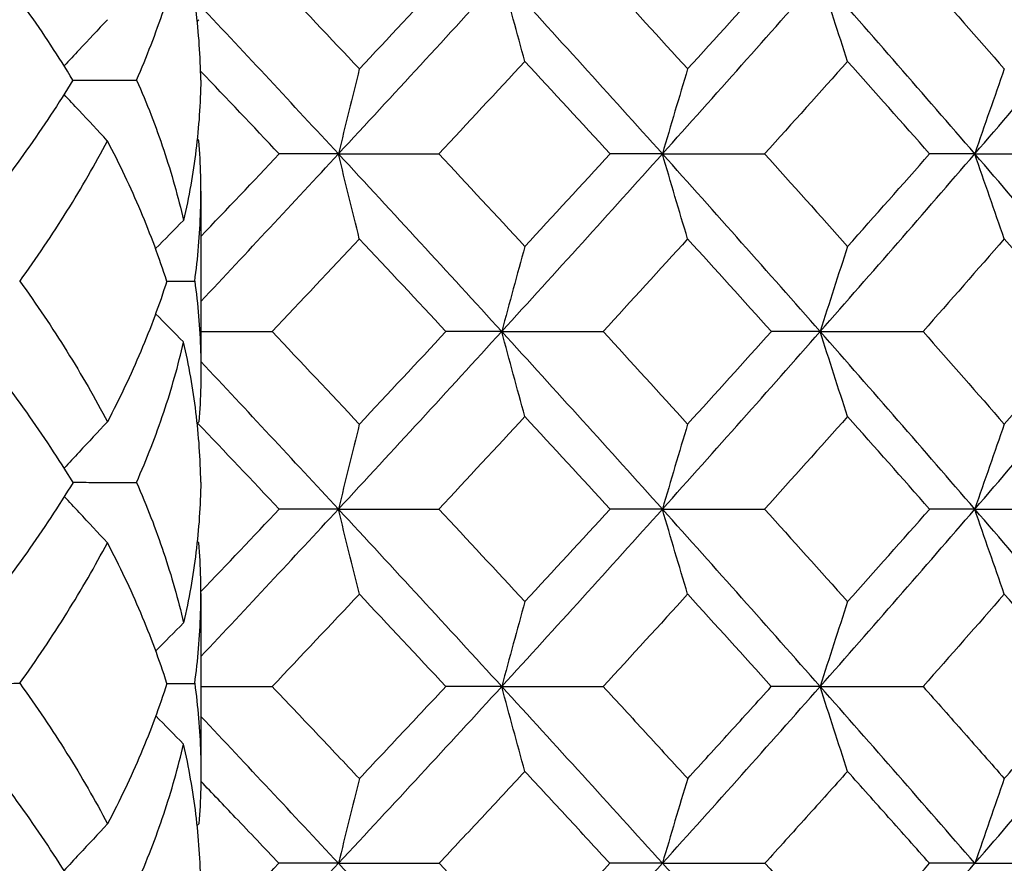
# Model space of a CAD drawing. Units: millimetres. Extents: x 182 to 763, y 258 to 1160.
# Drawn here: x 455 to 460, y 760 to 764 of the extents above; entities that cross this region are included whole.
import ezdxf

# ---------------------------------------------------------------- set-up
doc = ezdxf.new("R2010")
doc.units = ezdxf.units.MM
doc.header["$LTSCALE"] = 0.1
doc.linetypes.add('CENTER', pattern=[50.8, 31.75, -6.35, 6.35, -6.35])
doc.layers.get('Defpoints').update_dxf_attribs({"linetype": 'CENTER'})
doc.styles.add('BLAIR ITC', font='txt', dxfattribs={"height": 7})
doc.dimstyles.new('BLAIR ITC', dxfattribs={"dimtxt": 7, "dimasz": 7, "dimexe": 3.5, "dimexo": 2.5, "dimgap": 2, "dimtad": 0, "dimdec": 0, "dimdsep": 46, "dimtxsty": 'BLAIR ITC', "dimcen": 0.09, "dimclrd": 8, "dimclre": 8, "dimclrt": 256, "dimadec": 0, "dimazin": 0, "dimtfac": 1, "dimtdec": 0, "dimtmove": 0, "dimatfit": 3, "dimfxl": 1, "dimtfill": 1, "dimtolj": 1, "dimtzin": 0, "dimarcsym": 0})

# ---------------------------------------------------------------- blocks, each defined once
blk = doc.blocks.new('*D32')
at = {"color": 8, "lineweight": -2, "transparency": 16777216}
for p, q in [((218.6341, 938.7424), (218.6341, 1159.0972)), ((473.7341, 643.1547), (473.7341, 1159.0972)), ((225.6341, 1155.5972), (332.171, 1155.5972)), ((466.7341, 1155.5972), (360.1972, 1155.5972))]:
    blk.add_line(p, q, dxfattribs=at)
at = {"color": 8, "transparency": 16777216}
for points in [[(225.6341, 1156.7639), (225.6341, 1154.4305), (218.6341, 1155.5972)], [(466.7341, 1156.7639), (466.7341, 1154.4305), (473.7341, 1155.5972)]]:
    blk.add_solid(points, dxfattribs=at)
at = {"layer": 'Defpoints', "color": 0, "transparency": 16777216}
for p in [(473.7341, 1155.5972), (218.6341, 936.2424), (473.7341, 640.6547)]:
    blk.add_point(p, dxfattribs=at)
at = {"lineweight": 30, "transparency": 16777216, "insert": (346.1841, 1155.5972), "char_height": 7, "attachment_point": 5, "style": 'BLAIR ITC', "bg_fill": 3, "box_fill_scale": 1.1, "bg_fill_color": 256, "bg_fill_true_color": 13158600, "bg_fill_transparency": 0}
blk.add_mtext('\\A1;255', dxfattribs=at)
blk = doc.blocks.new('*D34')
at = {"color": 8, "lineweight": -2, "transparency": 16777216}
for p, q in [((448.7341, 803.3424), (448.7341, 819.0447)), ((363.7341, 718.3424), (348.0319, 718.3424))]:
    blk.add_line(p, q, dxfattribs=at)
for start, end in [(94.127036, 127.438988), (142.561012, 175.872964)]:
    blk.add_arc((448.7341, 718.3424), 97.2023, start, end, dxfattribs=at)
at = {"color": 8, "transparency": 16777216}
for points in [[(441.6966, 816.4585), (441.7807, 814.1267), (448.7341, 815.5447)], [(352.9498, 725.2959), (350.618, 725.3799), (351.5319, 718.3424)]]:
    blk.add_solid(points, dxfattribs=at)
at = {"layer": 'Defpoints', "color": 0, "transparency": 16777216}
for p in [(400.133, 802.5221), (448.7341, 800.8424), (366.2341, 718.3424), (488.7341, 718.3424), (448.7341, 680.3424)]:
    blk.add_point(p, dxfattribs=at)
at = {"lineweight": 30, "transparency": 16777216, "insert": (380.0017, 787.0748), "char_height": 7, "attachment_point": 5, "rotation": 45, "style": 'BLAIR ITC', "bg_fill": 3, "box_fill_scale": 1.1, "bg_fill_color": 256, "bg_fill_true_color": 13158600, "bg_fill_transparency": 0}
blk.add_mtext('\\A1;90°', dxfattribs=at)
blk = doc.blocks.new('*D35')
at = {"color": 8, "lineweight": -2, "transparency": 16777216}
for p, q in [((386.2341, 720.8424), (386.2341, 840.512)), ((473.7341, 643.1547), (473.7341, 840.512)), ((393.2341, 837.012), (406.5746, 837.012)), ((466.7341, 837.012), (426.6824, 837.012))]:
    blk.add_line(p, q, dxfattribs=at)
at = {"color": 8, "transparency": 16777216}
for points in [[(393.2341, 838.1787), (393.2341, 835.8453), (386.2341, 837.012)], [(466.7341, 838.1787), (466.7341, 835.8453), (473.7341, 837.012)]]:
    blk.add_solid(points, dxfattribs=at)
at = {"layer": 'Defpoints', "color": 0, "transparency": 16777216}
for p in [(473.7341, 837.012), (386.2341, 718.3424), (473.7341, 640.6547)]:
    blk.add_point(p, dxfattribs=at)
at = {"lineweight": 30, "transparency": 16777216, "insert": (416.6285, 837.012), "char_height": 7, "attachment_point": 5, "style": 'BLAIR ITC', "bg_fill": 3, "box_fill_scale": 1.1, "bg_fill_color": 256, "bg_fill_true_color": 13158600, "bg_fill_transparency": 0}
blk.add_mtext('\\A1;88', dxfattribs=at)

msp = doc.modelspace()

# ---------------------------------------------------------------- linework, layer by layer
at = {"lineweight": 30, "extrusion": (2.22045e-16, 1, -2.22045e-16)}
for p, q in [((455.7341, 763.0402), (455.7341, 762.1439)), ((455.7341, 761.0403), (455.7341, 760.1452))]:
    msp.add_line(p, q, dxfattribs=at)
at = {"lineweight": 30, "extrusion": (-3.69779e-32, -2.22045e-16, -1)}
for centre, major_axis, ratio, start_param, end_param in [((439.9747, 762.5573), (33.0252, -30.3898), 0.276684, -1.327592, -1.313109), ((438.3859, 762.5573), (33.5807, -29.7749), 0.326885, -1.266463, -1.25198), ((439.9811, 762.1356), (-33.0155, -30.3831), 0.27679, -1.91183, -1.897328), ((439.9361, 762.5556), (33.1018, -30.4614), 0.276675, -1.299807, -1.285333), ((439.936, 762.1293), (-33.1019, -30.4617), 0.276675, -1.856259, -1.841785), ((441.6263, 762.5505), (32.5554, -30.8678), 0.224841, -1.303554, -1.289051), ((439.9846, 762.5505), (33.0111, -30.3799), 0.27675, -1.24427, -1.229767)]:
    msp.add_ellipse(centre, major_axis=major_axis, ratio=ratio, start_param=start_param, end_param=end_param, dxfattribs=at)
at = {"lineweight": 30}
for centre, major_axis, ratio, start_param, end_param in [((441.733, 762.3462), (32.3036, 31.1377), 0.21997, -1.318889, -1.291249), ((442.0197, 762.5573), (32.4756, 30.9768), 0.212206, -1.317498, -1.303014), ((438.44, 762.3462), (-33.2991, 30.0707), 0.323167, -1.886915, -1.859275), ((440.0631, 762.3462), (32.7509, 30.6668), 0.272408, -1.260146, -1.232506), ((440.3653, 762.5573), (32.9077, 30.5174), 0.264472, -1.258594, -1.244111), ((436.8872, 762.3462), (-33.9478, 29.3364), 0.371934, -1.949686, -1.922046), ((438.4466, 762.3462), (33.2991, 30.0707), 0.323167, -1.19959, -1.17195), ((440.0562, 762.3462), (-32.7509, 30.6668), 0.272408, -1.826359, -1.80322), ((471.8594, 731.9401), (0.0204, -54.4164), 0.346585, -2.192973, -2.183447), ((438.7671, 762.1344), (-33.4243, 29.9248), 0.31508, -1.874777, -1.860273), ((476.6987, 731.9401), (0.0211, -54.4164), 0.419113, -2.193006, -2.18348), ((437.2272, 762.1344), (-34.055, 29.2049), 0.363777, -1.937572, -1.923069), ((481.3656, 731.9401), (0.022, -54.4164), 0.489056, -2.193041, -2.183515), ((440.3685, 762.1344), (-32.8927, 30.5081), 0.26444, -1.814127, -1.801138), ((441.6755, 762.3425), (32.4297, 31.2593), 0.21997, -1.341783, -1.318882), ((441.9857, 762.5556), (32.5512, 31.0495), 0.212222, -1.343722, -1.330806), ((429.2699, 762.898), (-32.8694, -0.2702), 0.005644, -2.542704, -2.526994), ((439.9925, 762.3425), (-32.8788, 30.7865), 0.272408, -1.853906, -1.826353), ((439.9927, 762.3425), (32.8788, 30.7865), 0.272408, -1.287693, -1.260139), ((440.3237, 762.5556), (32.9844, 30.589), 0.264488, -1.286377, -1.271902), ((429.5102, 762.898), (-32.8692, -0.284), 0.004982, -2.621242, -2.605532), ((438.3637, 762.3425), (-33.4291, 30.1881), 0.323167, -1.914462, -1.886908), ((438.3639, 762.3425), (33.4291, 30.1881), 0.323167, -1.227137, -1.199584), ((438.7135, 762.5556), (33.5174, 30.0039), 0.315124, -1.225723, -1.211248), ((429.8691, 762.898), (-32.8691, -0.2959), 0.004289, -2.699779, -2.68407), ((436.7988, 762.3425), (-34.0803, 29.4509), 0.371934, -1.977233, -1.94968), ((440.3063, 762.1308), (-33.0209, 30.6259), 0.264442, -1.841904, -1.827441), ((474.4402, 730.8088), (0.0201, -54.8632), 0.383127, -2.192711, -2.183258), ((438.6924, 762.1308), (-33.5545, 30.0403), 0.315081, -1.902554, -1.888091), ((479.2235, 730.8088), (0.0209, -54.8632), 0.454418, -2.192743, -2.183291), ((437.1403, 762.1308), (-34.1877, 29.3176), 0.363778, -1.96535, -1.950888), ((439.9925, 762.3423), (32.8788, 30.7865), 0.272408, -1.31524, -1.287686), ((440.3055, 762.5535), (33.0237, 30.6289), 0.264425, -1.314154, -1.299693), ((439.9927, 762.3423), (-32.8788, 30.7865), 0.272408, -1.881454, -1.8539), ((438.3637, 762.3423), (33.4291, 30.1881), 0.323167, -1.254685, -1.227131), ((438.6912, 762.5535), (33.5573, 30.0433), 0.315064, -1.253505, -1.239043), ((438.3639, 762.3423), (-33.4291, 30.1881), 0.323167, -1.942009, -1.914455), ((436.7988, 762.3423), (34.0803, 29.4509), 0.371934, -1.191913, -1.164359), ((437.1388, 762.5535), (34.1905, 29.3206), 0.363762, -1.190709, -1.176248), ((441.6755, 762.3423), (-32.4297, 31.2593), 0.21997, -1.82271, -1.79981), ((441.9858, 762.1293), (-32.5511, 31.0492), 0.212221, -1.810788, -1.797336), ((472.135, 729.6153), (0.0202, -55.3896), 0.346571, -2.192771, -2.183411), ((440.3238, 762.1293), (-32.9842, 30.5887), 0.264488, -1.869691, -1.855217), ((477.0322, 729.6153), (0.0209, -55.3896), 0.419099, -2.192803, -2.183443), ((438.7136, 762.1293), (-33.5173, 30.0036), 0.315123, -1.930345, -1.915871), ((481.7549, 729.6153), (0.0217, -55.3896), 0.489044, -2.192837, -2.183477), ((440.368, 762.5493), (32.8963, 30.5122), 0.264399, -1.340413, -1.327471), ((440.0562, 762.3387), (32.7509, 30.6668), 0.272408, -1.338209, -1.315233), ((441.733, 762.3387), (-32.3036, 31.1377), 0.21997, -1.850344, -1.822704), ((465.0274, 761.7869), (32.8704, 0.085), 0.009631, -1.835834, -1.820125), ((438.44, 762.3387), (33.2991, 30.0707), 0.323167, -1.282318, -1.254678), ((438.7661, 762.5493), (33.4278, 29.9289), 0.31504, -1.281325, -1.266823), ((440.0631, 762.3387), (-32.7509, 30.6668), 0.272408, -1.909087, -1.881447), ((464.1225, 761.7869), (32.8704, 0.0599), 0.009804, -1.757291, -1.741582), ((436.8872, 762.3387), (33.9478, 29.3364), 0.371934, -1.219546, -1.191906), ((437.2258, 762.5493), (34.0586, 29.2091), 0.363739, -1.218531, -1.20403), ((438.4466, 762.3387), (-33.2991, 30.0707), 0.323167, -1.969642, -1.942002), ((463.1227, 761.7869), (32.8704, 0.0344), 0.009917, -1.678748, -1.663038), ((442.0198, 762.1275), (-32.4755, 30.9765), 0.212205, -1.838579, -1.824096), ((474.7912, 728.3537), (0.0216, -56.0057), 0.383149, -2.193237, -2.183988), ((440.3655, 762.1275), (-32.9076, 30.5171), 0.264471, -1.897483, -1.883), ((479.6395, 728.3537), (0.0224, -56.0057), 0.45444, -2.193271, -2.184022), ((438.7627, 762.1275), (-33.4394, 29.9334), 0.315106, -1.958137, -1.943654), ((465.3974, 761.2322), (32.7807, 0.1954), 0.019076, -1.870141, -1.858846), ((438.5611, 762.3274), (33.0846, 29.877), 0.323167, -1.310095, -1.28232), ((464.5488, 761.2322), (32.781, 0.1457), 0.019485, -1.796055, -1.780292), ((441.8328, 762.3274), (-32.0955, 30.9371), 0.21997, -1.878121, -1.850346), ((437.0285, 762.3274), (33.7291, 29.1474), 0.371934, -1.247324, -1.219548), ((463.6027, 761.2322), (32.7811, 0.0951), 0.019773, -1.7175, -1.701738), ((440.1838, 762.3274), (-32.54, 30.4693), 0.272408, -1.936864, -1.909089), ((435.5681, 762.3274), (34.4718, 28.2652), 0.418407, -1.181917, -1.154141), ((443.5243, 762.3274), (-31.7508, 31.2908), 0.166175, -1.820805, -1.797722), ((472.474, 727.0665), (0.0216, -56.6387), 0.346591, -2.194052, -2.184917), ((477.4417, 727.0665), (0.0223, -56.6387), 0.419119, -2.194085, -2.18495), ((482.2324, 727.0665), (0.0232, -56.6387), 0.489062, -2.19412, -2.184985), ((438.9628, 762.5277), (33.0549, 29.5878), 0.31516, -1.335891, -1.322595), ((438.6429, 762.3152), (32.9328, 29.7398), 0.323167, -1.333234, -1.31009), ((464.9245, 760.668), (32.6639, 0.2537), 0.02867, -1.834485, -1.818645), ((443.5836, 762.3152), (-31.6051, 31.1471), 0.166175, -1.848638, -1.820799), ((437.1248, 762.3152), (33.5743, 29.0137), 0.371934, -1.275157, -1.247319), ((437.4583, 762.5277), (33.6788, 28.8757), 0.36385, -1.27436, -1.259792), ((464.0355, 760.668), (32.6643, 0.1794), 0.02919, -1.755914, -1.740074), ((441.9073, 762.3152), (-31.9482, 30.7951), 0.21997, -1.905955, -1.878116), ((435.6782, 762.3152), (34.3136, 28.1354), 0.418407, -1.20975, -1.181912), ((436.0233, 762.5277), (34.3991, 28.0137), 0.410297, -1.209, -1.194431), ((463.0521, 760.668), (32.6647, 0.104), 0.029531, -1.677341, -1.661501)]:
    msp.add_ellipse(centre, major_axis=major_axis, ratio=ratio, start_param=start_param, end_param=end_param, dxfattribs=at)
at = {"lineweight": 30, "extrusion": (-4.92797e-32, -2.22045e-16, -1)}
msp.add_ellipse((474.7274, 796.3312), major_axis=(-0.0216, 56.0057), ratio=0.382218, start_param=-2.192942, end_param=-2.183693, dxfattribs=at)
at = {"lineweight": 30, "extrusion": (-4.94242e-32, -2.22045e-16, -1)}
msp.add_ellipse((479.5779, 796.3312), major_axis=(-0.0224, 56.0057), ratio=0.453541, start_param=-2.192908, end_param=-2.183659, dxfattribs=at)
at = {"lineweight": 30, "extrusion": (-6.16298e-32, -2.22045e-16, -1)}
for centre, major_axis, ratio, start_param, end_param in [((436.8608, 762.5573), (34.2352, -29.0199), 0.37507, -1.203092, -1.188609), ((438.3398, 762.5556), (33.6586, -29.845), 0.326876, -1.23868, -1.224205), ((441.5661, 762.1313), (-32.6852, -30.9898), 0.22485, -1.824734, -1.810273), ((439.9137, 762.554), (33.1396, -30.4973), 0.276739, -1.272038, -1.257576)]:
    msp.add_ellipse(centre, major_axis=major_axis, ratio=ratio, start_param=start_param, end_param=end_param, dxfattribs=at)
at = {"lineweight": 30, "extrusion": (-1.2326e-32, -2.22045e-16, -1)}
msp.add_ellipse((441.6231, 762.1356), major_axis=(-32.5596, -30.8712), ratio=0.224883, start_param=-1.852545, end_param=-1.838043, dxfattribs=at)
at = {"lineweight": 30, "extrusion": (-4.93399e-32, -2.22045e-16, -1)}
msp.add_ellipse((472.0734, 795.0695), major_axis=(-0.0202, 55.3896), ratio=0.345663, start_param=-2.192519, end_param=-2.183159, dxfattribs=at)
at = {"lineweight": 30, "extrusion": (-4.94001e-32, -2.22045e-16, -1)}
msp.add_ellipse((465.0274, 762.8979), major_axis=(32.8703, -0.085), ratio=0.009634, start_param=-1.835834, end_param=-1.820125, dxfattribs=at)
at = {"lineweight": 30, "extrusion": (-4.92436e-32, -2.22045e-16, -1)}
for centre, major_axis, ratio, start_param, end_param in [((476.9725, 795.0695), (-0.0209, 55.3896), 0.41822, -2.192488, -2.183127), ((476.6384, 792.7448), (-0.0211, 54.4164), 0.418207, -2.192681, -2.183155), ((474.1113, 791.6694), (-0.0215, 54.038), 0.382203, -2.193295, -2.183711)]:
    msp.add_ellipse(centre, major_axis=major_axis, ratio=ratio, start_param=start_param, end_param=end_param, dxfattribs=at)
at = {"lineweight": 30, "extrusion": (-4.93038e-32, -2.22045e-16, -1)}
for centre, major_axis, ratio, start_param, end_param in [((464.1224, 762.8979), (32.8704, -0.0599), 0.009807, -1.757291, -1.741582), ((439.9114, 762.1313), (-33.1428, -30.4999), 0.276757, -1.884019, -1.869558), ((441.568, 762.554), (32.6821, -30.9871), 0.224831, -1.331323, -1.31686), ((429.3456, 762.3426), (-32.9, 0.0001), 0.000003, -2.58213, -2.566437), ((464.5998, 762.3423), (32.9, 0), 0.000005, -1.796731, -1.781039), ((479.1661, 793.8761), (-0.0209, 54.8632), 0.453563, -2.192398, -2.182945), ((438.3396, 762.1293), (-33.6587, -29.8453), 0.326877, -1.917387, -1.902912), ((429.8691, 761.787), (-32.8691, 0.296), 0.00429, -2.699779, -2.68407), ((439.9746, 762.1275), (-33.0253, -30.3902), 0.276685, -1.828483, -1.814), ((438.3857, 762.1275), (-33.5808, -29.7752), 0.326886, -1.889611, -1.875128), ((429.7669, 761.2324), (-32.7758, 0.5805), 0.009277, -2.660032, -2.644269), ((478.8471, 791.6694), (-0.0223, 54.038), 0.453527, -2.19326, -2.183676)]:
    msp.add_ellipse(centre, major_axis=major_axis, ratio=ratio, start_param=start_param, end_param=end_param, dxfattribs=at)
at = {"lineweight": 30, "extrusion": (-4.92918e-32, -2.22045e-16, -1)}
for centre, major_axis, ratio, start_param, end_param in [((481.6976, 795.0695), (-0.0217, 55.3896), 0.488199, -2.192454, -2.183094), ((474.3806, 793.8761), (-0.0201, 54.8632), 0.38224, -2.19243, -2.182978)]:
    msp.add_ellipse(centre, major_axis=major_axis, ratio=ratio, start_param=start_param, end_param=end_param, dxfattribs=at)
at = {"lineweight": 30, "extrusion": (-4.9352e-32, -2.22045e-16, -1)}
msp.add_ellipse((463.1227, 762.8979), major_axis=(32.8704, -0.0344), ratio=0.00992, start_param=-1.678748, end_param=-1.663038, dxfattribs=at)
at = {"lineweight": 30, "extrusion": (0, -2.22045e-16, -1)}
for centre, major_axis, ratio, start_param, end_param in [((438.3112, 762.1313), (-33.7004, -29.8826), 0.326958, -1.945148, -1.930686), ((438.3137, 762.554), (33.6972, -29.8801), 0.32694, -1.21091, -1.196448), ((441.813, 762.5278), (32.1936, -30.5223), 0.224718, -1.247733, -1.233164)]:
    msp.add_ellipse(centre, major_axis=major_axis, ratio=ratio, start_param=start_param, end_param=end_param, dxfattribs=at)
at = {"lineweight": 30, "extrusion": (-4.93039e-32, -2.22045e-16, -1)}
for centre, start_param, end_param in [((465.4574, 762.3423), -1.870819, -1.859579), ((463.6444, 762.3423), -1.718192, -1.702499)]:
    msp.add_ellipse(centre, major_axis=(32.9, 0), ratio=0.000005, start_param=start_param, end_param=end_param, dxfattribs=at)
at = {"lineweight": 30, "extrusion": (-4.9304e-32, -2.22045e-16, -1)}
msp.add_ellipse((429.6446, 762.3426), major_axis=(-32.9, 0.0001), ratio=0.000002, start_param=-2.660669, end_param=-2.644977, dxfattribs=at)
at = {"lineweight": 30, "extrusion": (-5.04594e-32, -2.22045e-16, -1)}
msp.add_ellipse((429.27, 761.787), major_axis=(-32.8693, 0.2703), ratio=0.005646, start_param=-2.542704, end_param=-2.526994, dxfattribs=at)
at = {"lineweight": 30, "extrusion": (-4.93158e-32, -2.22045e-16, -1)}
for centre, major_axis, ratio, start_param, end_param in [((471.7971, 792.7448), (-0.0204, 54.4164), 0.345649, -2.192713, -2.183187), ((481.3076, 792.7448), (-0.022, 54.4164), 0.488186, -2.192646, -2.18312)]:
    msp.add_ellipse(centre, major_axis=major_axis, ratio=ratio, start_param=start_param, end_param=end_param, dxfattribs=at)
at = {"lineweight": 30, "extrusion": (-4.62223e-32, -2.22045e-16, -1)}
msp.add_ellipse((429.5103, 761.787), major_axis=(-32.8692, 0.284), ratio=0.004983, start_param=-2.621242, end_param=-2.605532, dxfattribs=at)
at = {"lineweight": 30, "extrusion": (-9.86076e-32, -2.22045e-16, -1)}
msp.add_ellipse((436.8607, 762.1275), major_axis=(-34.2353, -29.0203), ratio=0.375071, start_param=-1.952983, end_param=-1.9385, dxfattribs=at)
at = {"lineweight": 30, "extrusion": (-5.31557e-32, -2.22045e-16, -1)}
msp.add_ellipse((429.4646, 761.2324), major_axis=(-32.7762, 0.5548), ratio=0.010638, start_param=-2.5815, end_param=-2.565737, dxfattribs=at)
at = {"lineweight": 30, "extrusion": (-5.00742e-32, -2.22045e-16, -1)}
msp.add_ellipse((429.4775, 760.6682), major_axis=(-32.6545, 0.8012), ratio=0.016762, start_param=-2.541437, end_param=-2.525597, dxfattribs=at)
at = {"lineweight": 30, "extrusion": (-1.60237e-31, -2.22045e-16, -1)}
msp.add_ellipse((443.4615, 762.5278), major_axis=(31.8416, -30.8894), ratio=0.171424, start_param=-1.305558, end_param=-1.290989, dxfattribs=at)
at = {"lineweight": 30, "extrusion": (-4.77631e-32, -2.22045e-16, -1)}
msp.add_ellipse((429.7238, 760.6682), major_axis=(-32.6534, 0.8417), ratio=0.014786, start_param=-2.619962, end_param=-2.604122, dxfattribs=at)
at = {"lineweight": 30, "extrusion": (-5.23853e-32, -2.22045e-16, -1)}
msp.add_ellipse((430.0873, 760.6682), major_axis=(-32.6525, 0.877), ratio=0.012719, start_param=-2.698482, end_param=-2.682642, dxfattribs=at)
at = {"lineweight": 30}
for points, knots in [([(455.0981, 763.5929), (455.0274, 763.7091), (454.951, 763.8252), (454.7865, 764.0583), (454.6984, 764.1752), (454.6048, 764.2921)], [0.0002918, 0.0002918, 0.0002918, 0.0002918, 0.0620158, 0.0620158, 0.1243467, 0.1243467, 0.1243467, 0.1243467]), ([(455.4143, 763.5929), (455.4652, 763.7095), (455.5102, 763.8261), (455.5882, 764.0591), (455.6212, 764.1756), (455.6479, 764.2921)], [-0.1240934, -0.1240934, -0.1240934, -0.1240934, -0.0621356, -0.0621356, -0.0000307, -0.0000307, -0.0000307, -0.0000307]), ([(455.7337, 763.5929), (455.7319, 763.71), (455.7238, 763.827), (455.6951, 764.06), (455.6746, 764.1761), (455.6479, 764.2921)], [0.0002918, 0.0002918, 0.0002918, 0.0002918, 0.0624888, 0.0624888, 0.1243464, 0.1243464, 0.1243464, 0.1243464]), ([(455.269, 763.893), (455.2223, 763.8429), (455.1755, 763.7929), (455.1041, 763.7163), (455.0793, 763.6898), (455.0546, 763.6633)], [0, 0, 0, 0, 0.02124298, 0.02124298, 0.03248718, 0.03248718, 0.03248718, 0.03248718]), ([(455.0981, 763.593), (455.0269, 763.4767), (454.9501, 763.3605), (454.7854, 763.1278), (454.6977, 763.0115), (454.6047, 762.8951)], [-0.1242488, -0.1242488, -0.1242488, -0.1242488, -0.0622302, -0.0622302, -0.0002448, -0.0002448, -0.0002448, -0.0002448]), ([(455.0977, 763.5923), (455.1331, 763.5923), (455.1683, 763.5924), (455.2747, 763.5926), (455.3451, 763.5928), (455.4143, 763.5929)], [0.01329301, 0.01329301, 0.01329301, 0.01329301, 0.02623956, 0.02623956, 0.05270341, 0.05270341, 0.05270341, 0.05270341]), ([(455.4143, 763.593), (455.4653, 763.4769), (455.5103, 763.3609), (455.5883, 763.1282), (455.6212, 763.0117), (455.648, 762.8951)], [0.0002338, 0.0002338, 0.0002338, 0.0002338, 0.0621443, 0.0621443, 0.1242373, 0.1242373, 0.1242373, 0.1242373]), ([(455.7337, 763.593), (455.7319, 763.4767), (455.7238, 763.3605), (455.6952, 763.1278), (455.6746, 763.0115), (455.6479, 762.8951)], [-0.1242489, -0.1242489, -0.1242489, -0.1242489, -0.0622307, -0.0622307, -0.0002448, -0.0002448, -0.0002448, -0.0002448]), ([(455.2689, 763.2913), (455.2221, 763.3414), (455.1753, 763.3915), (455.1036, 763.4684), (455.0787, 763.495), (455.0538, 763.5217)], [0, 0, 0, 0, 0.02127183, 0.02127183, 0.03258651, 0.03258651, 0.03258651, 0.03258651]), ([(454.8341, 762.5917), (454.9177, 762.708), (454.9959, 762.8243), (455.1411, 763.0575), (455.2081, 763.1742), (455.2692, 763.291)], [-0.1240843, -0.1240843, -0.1240843, -0.1240843, -0.0621757, -0.0621757, -0.000131, -0.000131, -0.000131, -0.000131]), ([(455.5649, 762.5917), (455.5275, 762.7083), (455.4841, 762.8249), (455.3854, 763.058), (455.3302, 763.1745), (455.2691, 763.291)], [0.0003242, 0.0003242, 0.0003242, 0.0003242, 0.0623792, 0.0623792, 0.124278, 0.124278, 0.124278, 0.124278]), ([(455.7033, 762.5917), (455.7193, 762.708), (455.7291, 762.8243), (455.7362, 763.0575), (455.7335, 763.1742), (455.7245, 763.291)], [-0.1240843, -0.1240843, -0.1240843, -0.1240843, -0.0621757, -0.0621757, -0.000131, -0.000131, -0.000131, -0.000131]), ([(454.8341, 762.593), (454.9176, 762.4767), (454.9956, 762.3604), (455.1409, 762.127), (455.2079, 762.0101), (455.2692, 761.8931)], [0.0003362, 0.0003362, 0.0003362, 0.0003362, 0.0621786, 0.0621786, 0.1243132, 0.1243132, 0.1243132, 0.1243132]), ([(455.5649, 762.593), (455.5276, 762.4766), (455.4843, 762.3602), (455.3857, 762.1268), (455.3304, 762.01), (455.2692, 761.8931)], [-0.1240401, -0.1240401, -0.1240401, -0.1240401, -0.0621464, -0.0621464, -0.0000641, -0.0000641, -0.0000641, -0.0000641]), ([(455.7033, 762.593), (455.7193, 762.4768), (455.729, 762.3607), (455.7362, 762.1275), (455.7335, 762.0105), (455.7246, 761.8935)], [0.0003362, 0.0003362, 0.0003362, 0.0003362, 0.0620946, 0.0620946, 0.1242389, 0.1242389, 0.1242389, 0.1242389]), ([(455.0985, 761.592), (455.0274, 761.7082), (454.9506, 761.8243), (454.7858, 762.057), (454.6979, 762.1734), (454.6047, 762.2899)], [0.0001017, 0.0001017, 0.0001017, 0.0001017, 0.0620792, 0.0620792, 0.1241852, 0.1241852, 0.1241852, 0.1241852]), ([(455.414, 761.592), (455.4652, 761.7084), (455.5103, 761.8247), (455.5884, 762.0574), (455.6213, 762.1736), (455.648, 762.2899)], [-0.124312, -0.124312, -0.124312, -0.124312, -0.0622221, -0.0622221, -0.000228, -0.000228, -0.000228, -0.000228]), ([(455.7337, 761.5929), (455.7319, 761.7093), (455.7238, 761.8257), (455.6951, 762.058), (455.6746, 762.1739), (455.6479, 762.2899)], [0.0003656, 0.0003656, 0.0003656, 0.0003656, 0.0624503, 0.0624503, 0.1242818, 0.1242818, 0.1242818, 0.1242818]), ([(455.269, 761.893), (455.2223, 761.8429), (455.1755, 761.7929), (455.104, 761.7162), (455.0791, 761.6896), (455.0543, 761.663)], [0, 0, 0, 0, 0.0212422, 0.0212422, 0.03252623, 0.03252623, 0.03252623, 0.03252623]), ([(455.0985, 761.592), (455.0274, 761.4754), (454.9506, 761.3589), (454.7858, 761.1261), (454.698, 761.0097), (454.6048, 760.8934)], [-0.1242019, -0.1242019, -0.1242019, -0.1242019, -0.0621614, -0.0621614, -0.0000858, -0.0000858, -0.0000858, -0.0000858]), ([(455.0982, 761.5925), (455.1336, 761.5925), (455.1687, 761.5924), (455.2749, 761.5922), (455.345, 761.5921), (455.414, 761.592)], [0.01325142, 0.01325142, 0.01325142, 0.01325142, 0.0261788, 0.0261788, 0.05257146, 0.05257146, 0.05257146, 0.05257146]), ([(455.414, 761.592), (455.465, 761.4756), (455.51, 761.3593), (455.5881, 761.1266), (455.6211, 761.0102), (455.6479, 760.8937)], [0.0001492, 0.0001492, 0.0001492, 0.0001492, 0.0620912, 0.0620912, 0.1242057, 0.1242057, 0.1242057, 0.1242057]), ([(455.7337, 761.593), (455.7319, 761.4767), (455.7238, 761.3603), (455.6952, 761.1272), (455.6746, 761.0105), (455.6479, 760.8937)], [-0.1242333, -0.1242333, -0.1242333, -0.1242333, -0.0622519, -0.0622519, -0.0001669, -0.0001669, -0.0001669, -0.0001669]), ([(455.2691, 761.2923), (455.2225, 761.3423), (455.1758, 761.3923), (455.1044, 761.4688), (455.0796, 761.4953), (455.0549, 761.5217)], [0, 0, 0, 0, 0.02122121, 0.02122121, 0.03244941, 0.03244941, 0.03244941, 0.03244941]), ([(454.8336, 760.5929), (454.9172, 760.7095), (454.9953, 760.826), (455.1407, 761.0592), (455.2079, 761.1757), (455.2692, 761.2923)], [-0.1240559, -0.1240559, -0.1240559, -0.1240559, -0.0621294, -0.0621294, -0.0000168, -0.0000168, -0.0000168, -0.0000168]), ([(455.5653, 760.5923), (455.528, 760.7091), (455.4846, 760.826), (455.3858, 761.0594), (455.3305, 761.1758), (455.2692, 761.2923)], [0.0001124, 0.0001124, 0.0001124, 0.0001124, 0.0622016, 0.0622016, 0.1242702, 0.1242702, 0.1242702, 0.1242702]), ([(455.7032, 760.592), (455.7193, 760.7083), (455.7291, 760.8246), (455.7362, 761.0577), (455.7334, 761.1745), (455.7245, 761.2914)], [-0.1242496, -0.1242496, -0.1242496, -0.1242496, -0.0622756, -0.0622756, -0.0001097, -0.0001097, -0.0001097, -0.0001097]), ([(454.3575, 760.5921), (454.4369, 760.5922), (454.5157, 760.5923), (454.6744, 760.5926), (454.7544, 760.5928), (454.8335, 760.5929)], [0.00064629, 0.00064629, 0.00064629, 0.00064629, 0.02626142, 0.02626142, 0.05274621, 0.05274621, 0.05274621, 0.05274621]), ([(454.8336, 760.593), (454.9173, 760.4769), (454.9955, 760.3609), (455.1412, 760.1278), (455.2085, 760.0109), (455.2699, 759.8939)], [0.0002817, 0.0002817, 0.0002817, 0.0002817, 0.0621813, 0.0621813, 0.124482, 0.124482, 0.124482, 0.124482]), ([(455.5653, 760.5927), (455.528, 760.4759), (455.4847, 760.3592), (455.3861, 760.1262), (455.3309, 760.01), (455.2699, 759.8939)], [-0.1244011, -0.1244011, -0.1244011, -0.1244011, -0.0623543, -0.0623543, -0.0004821, -0.0004821, -0.0004821, -0.0004821]), ([(455.7032, 760.5929), (455.7192, 760.477), (455.729, 760.3612), (455.7362, 760.1285), (455.7335, 760.0117), (455.7245, 759.8948)], [0.0002179, 0.0002179, 0.0002179, 0.0002179, 0.0620196, 0.0620196, 0.1242372, 0.1242372, 0.1242372, 0.1242372]), ([(456.0885, 760.5772), (456.161, 760.5008), (456.2333, 760.4245), (456.3777, 760.2719), (456.4498, 760.1956), (456.5218, 760.1194)], [-0.06490269, -0.06490269, -0.06490269, -0.06490269, -0.0324444, -0.0324444, -0.00000119, -0.00000119, -0.00000119, -0.00000119]), ([(456.5218, 760.1194), (456.5937, 760.1956), (456.6655, 760.2719), (456.8088, 760.4245), (456.8803, 760.5008), (456.9517, 760.5772)], [-0.06490267, -0.06490267, -0.06490267, -0.06490267, -0.03245922, -0.03245922, -0.000001, -0.000001, -0.000001, -0.000001]), ([(457.7342, 760.5772), (457.8045, 760.5008), (457.8746, 760.4245), (458.0145, 760.2719), (458.0843, 760.1956), (458.154, 760.1194)], [-0.06490269, -0.06490269, -0.06490269, -0.06490269, -0.0324444, -0.0324444, -0.00000119, -0.00000119, -0.00000119, -0.00000119]), ([(458.154, 760.1194), (458.2236, 760.1956), (458.2931, 760.2719), (458.4317, 760.4245), (458.5008, 760.5008), (458.5697, 760.5772)], [-0.06490267, -0.06490267, -0.06490267, -0.06490267, -0.03245922, -0.03245922, -0.000001, -0.000001, -0.000001, -0.000001]), ([(459.3244, 760.5772), (459.3921, 760.5008), (459.4595, 760.4245), (459.5941, 760.2719), (459.6612, 760.1956), (459.7281, 760.1194)], [-0.06490269, -0.06490269, -0.06490269, -0.06490269, -0.0324444, -0.0324444, -0.00000119, -0.00000119, -0.00000119, -0.00000119]), ([(459.7281, 760.1194), (459.795, 760.1956), (459.8617, 760.2719), (459.9947, 760.4245), (460.0611, 760.5008), (460.1272, 760.5772)], [-0.06490267, -0.06490267, -0.06490267, -0.06490267, -0.03245922, -0.03245922, -0.000001, -0.000001, -0.000001, -0.000001]), ([(455.0977, 759.5913), (455.0268, 759.7075), (454.9502, 759.8237), (454.7857, 760.0569), (454.6979, 760.1738), (454.6047, 760.2908)], [0.0003587, 0.0003587, 0.0003587, 0.0003587, 0.0622281, 0.0622281, 0.124373, 0.124373, 0.124373, 0.124373]), ([(455.4143, 759.5937), (455.4653, 759.7099), (455.5103, 759.8261), (455.5882, 760.0585), (455.6211, 760.1747), (455.6479, 760.291)], [-0.1241705, -0.1241705, -0.1241705, -0.1241705, -0.062266, -0.062266, -0.0002631, -0.0002631, -0.0002631, -0.0002631]), ([(455.7337, 759.5915), (455.7318, 759.7083), (455.7237, 759.8251), (455.695, 760.0583), (455.6745, 760.1746), (455.6479, 760.291)], [0.0004143, 0.0004143, 0.0004143, 0.0004143, 0.062588, 0.062588, 0.1244227, 0.1244227, 0.1244227, 0.1244227]), ([(457.3445, 760.155), (457.2738, 760.0787), (457.2029, 760.0025), (457.0609, 759.8502), (456.9898, 759.7741), (456.9185, 759.698)], [-0.064785, -0.064785, -0.064785, -0.064785, -0.03238569, -0.03238569, -0.000001, -0.000001, -0.000001, -0.000001]), ([(457.7669, 759.698), (457.6968, 759.7741), (457.6265, 759.8502), (457.4857, 760.0025), (457.4152, 760.0787), (457.3445, 760.155)], [-0.06478511, -0.06478511, -0.06478511, -0.06478511, -0.03239986, -0.03239986, -0.00000121, -0.00000121, -0.00000121, -0.00000121]), ([(458.9489, 760.155), (458.8807, 760.0787), (458.8124, 760.0025), (458.6753, 759.8502), (458.6066, 759.7741), (458.5377, 759.698)], [-0.064785, -0.064785, -0.064785, -0.064785, -0.03238569, -0.03238569, -0.000001, -0.000001, -0.000001, -0.000001]), ([(459.3559, 759.698), (459.2884, 759.7741), (459.2208, 759.8502), (459.0851, 760.0025), (459.0171, 760.0787), (458.9489, 760.155)], [-0.06478511, -0.06478511, -0.06478511, -0.06478511, -0.03239986, -0.03239986, -0.00000121, -0.00000121, -0.00000121, -0.00000121]), ([(456.1222, 759.698), (456.0499, 759.7741), (455.9775, 759.8502), (455.848, 759.9862), (455.791, 760.046), (455.7339, 760.1058)], [-0.06478511, -0.06478511, -0.06478511, -0.06478511, -0.03239986, -0.03239986, -0.00696088, -0.00696088, -0.00696088, -0.00696088]), ([(455.2699, 759.8939), (455.223, 759.8436), (455.1761, 759.7934), (455.104, 759.7162), (455.0789, 759.6892), (455.0537, 759.6623)], [0.00013233, 0.00013233, 0.00013233, 0.00013233, 0.02144667, 0.02144667, 0.03288213, 0.03288213, 0.03288213, 0.03288213])]:
    msp.add_open_spline(points, degree=3, knots=knots, dxfattribs=at)
for points in [[(455.7244, 763.893), (455.7216, 763.8903), (455.7189, 763.8875), (455.7161, 763.8848)], [(455.7242, 763.2913), (455.7214, 763.294), (455.7186, 763.2968), (455.7158, 763.2996)], [(455.6473, 762.8946), (455.6011, 762.8479), (455.555, 762.8011), (455.5088, 762.7544)], [(455.5646, 762.5924), (455.6113, 762.5924), (455.6571, 762.5923), (455.702, 762.5923)], [(455.6473, 762.2904), (455.6012, 762.3371), (455.5551, 762.3838), (455.509, 762.4305)], [(455.7246, 761.8935), (455.7217, 761.8907), (455.7188, 761.8878), (455.7159, 761.8849)], [(455.7245, 761.2914), (455.7216, 761.2942), (455.7187, 761.2971), (455.7159, 761.3)], [(455.6479, 760.8937), (455.6018, 760.8471), (455.5558, 760.8005), (455.5098, 760.754)], [(455.5652, 760.5924), (455.6118, 760.5924), (455.6575, 760.5924), (455.7024, 760.5925)], [(455.6479, 760.291), (455.6018, 760.3376), (455.5558, 760.3842), (455.5098, 760.4308)], [(455.7245, 759.8948), (455.7216, 759.8919), (455.7186, 759.8889), (455.7157, 759.886)]]:
    msp.add_open_spline(points, degree=3, dxfattribs=at)

# ---------------------------------------------------------------- next in the draw order: dimensions: what is measured, and where the dimension line sits
dim = msp.add_linear_dim(base=(473.7341, 1155.5972), p1=(218.6341, 936.2424), p2=(473.7341, 640.6547), dimstyle='BLAIR ITC', dxfattribs=at)
dim.commit()
dim.dimension.update_dxf_attribs({"geometry": '*D32', "text_midpoint": (346.1841, 1155.5972)})

# ---------------------------------------------------------------- next in the draw order: dimensions: what is measured, and where the dimension line sits
dim = msp.add_angular_dim_2l(base=(400.133, 802.5221), line1=((488.7341, 718.3424), (366.2341, 718.3424)), line2=((448.7341, 680.3424), (448.7341, 800.8424)), dimstyle='BLAIR ITC', dxfattribs=at)
dim.commit()
dim.dimension.update_dxf_attribs({"geometry": '*D34', "text_midpoint": (380.0017, 787.0748)})

# ---------------------------------------------------------------- next in the draw order: dimensions: what is measured, and where the dimension line sits
dim = msp.add_linear_dim(base=(473.7341170699, 837.0120020834), p1=(386.2341170699, 718.3424286026), p2=(473.7341170699, 640.6547361293), dimstyle='BLAIR ITC', dxfattribs=at)
dim.commit()
dim.dimension.update_dxf_attribs({"geometry": '*D35', "text_midpoint": (416.6285147915, 837.0120020834), "dimtype": 160})

doc.saveas('drawing.dxf')
